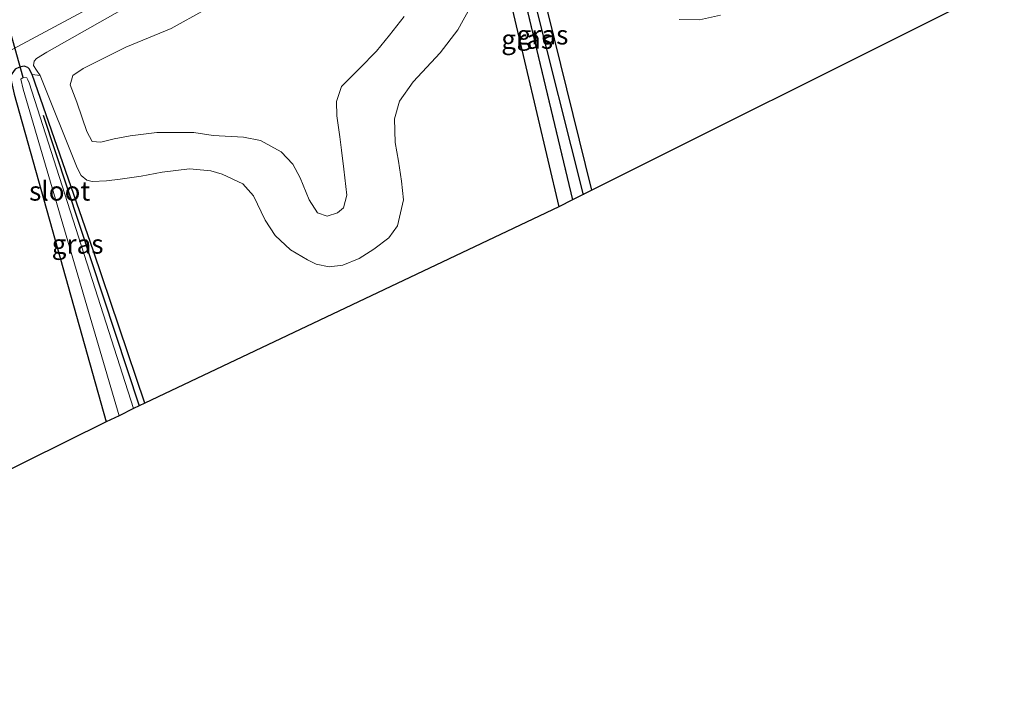
# Model space of a CAD drawing. Units: metres. Extents: x 214771 to 220004, y 574998 to 577328.
# Drawn here: x 219733 to 219861, y 576929 to 577017 of the extents above; entities that cross this region are included whole.
import ezdxf
from ezdxf.enums import TextEntityAlignment as Align

# ---------------------------------------------------------------- set-up
doc = ezdxf.new("R2010")
doc.units = ezdxf.units.M
for name, color, linetype in [('B-ME-GR-BOMENRIJ-L-B1', 10, 'Continuous'), ('B-ME-GW-INSTEEKWATERGANG-L-B1', 10, 'Continuous'), ('B-ME-GW-WATERGANG-GREPPEL-L-B1', 10, 'Continuous'), ('B-ME-KG-KADASTRAAL-OPNAMEDTMGRENS-L-B1', 10, 'Continuous'), ('B-ME-KW-DUIKER-L-B1', 10, 'Continuous')]:
    doc.layers.add(name, color=color, linetype=linetype)
for name, color, linetype, lineweight in [('B-ME-GR-BOMENSTRUIKEN-GV-B6', 93, 'Continuous', 18), ('B-ME-GW-KRUINLIJN-L-B1', 93, 'Continuous', 18), ('B-ME-GW-TEENLIJN-L-B1', 93, 'Continuous', 18), ('B-ME-IE-GRASLAND-GV-B6', 93, 'Continuous', 18), ('B-ME-IE-GRONDWERKLIJN-GROND_INGERICHT-GV-B6', 253, 'Continuous', 18), ('B-ME-OG-WATER-GV-B6', 153, 'Continuous', 18), ('B-ME-VH-VERH_SOORT-HALF_VERHARDING-GV-B6', 8, 'IE-TERREINAFSCHEIDING-NATUURLIJK-HOUTWAL', 18)]:
    doc.layers.add(name, color=color, linetype=linetype, lineweight=lineweight)
doc.styles.add('NLCS-ISO', font='NLCS-ISO.TTF')
doc.linetypes.add('IE-TERREINAFSCHEIDING-NATUURLIJK-HOUTWAL', pattern='A,7,-1.5,[67,NLCS.SHX,S=0.75,R=45,X=0,Y=0],-1.5,7,-1.5,[70,NLCS.SHX,S=0.75,R=0,X=0,Y=0],-1.5', length=20)

msp = doc.modelspace()

# ---------------------------------------------------------------- linework, layer by layer
at = {"layer": 'B-ME-GR-BOMENRIJ-L-B1'}
for p, q in [((219796.455, 577034.553, 1.82), (219806.515, 576994.42, 1.82)), ((219736.088, 577004.785, 2.003), (219748.588, 576966.889, 2.003))]:
    msp.add_line(p, q, dxfattribs=at)
at = {"layer": 'B-ME-GR-BOMENSTRUIKEN-GV-B6'}
for points in [[(219793.293, 577035.495, 2.203), (219803.342, 576992.842, 2.021), (219749.351, 576967.25, 2.004)], [(219854.319, 577018.325, 2.097), (219807.673, 576995, 1.895), (219797.931, 577034.542, 2.187)], [(219749.351, 576967.25, 2.004), (219742.621, 576987.063, 2.151), (219734.65, 577010.104, 2.231), (219735.676, 577009.972, 2.314), (219740.498, 576997.931, 2.537), (219741.017, 576996.946, 2.541), (219741.779, 576996.323, 2.539), (219742.454, 576996.155, 2.534), (219744.353, 576996.243, 2.501), (219746.102, 576996.455, 2.492), (219748.855, 576996.827, 2.471), (219751.601, 576997.374, 2.457), (219755.182, 576997.813, 2.476), (219757.962, 576997.517, 2.478), (219759.447, 576997.109, 2.474), (219762.129, 576995.831, 2.45), (219763.505, 576994.282, 2.441), (219765.041, 576991.12, 2.426), (219766.349, 576989.081, 2.437), (219768.341, 576987.251, 2.442), (219770.572, 576985.944, 2.452), (219771.676, 576985.374, 2.447), (219773.377, 576984.994, 2.372), (219775.186, 576985.233, 2.263), (219777.32, 576986.106, 2.224), (219779.238, 576987.301, 2.177), (219781.166, 576988.811, 2.141), (219782.322, 576990.372, 2.13), (219783.103, 576993.74, 2.134), (219782.85, 576996.197, 2.156), (219782.438, 576998.801, 2.176), (219781.995, 577001.212, 2.201), (219781.918, 577004.313, 2.268), (219782.581, 577006.604, 2.302), (219784.334, 577009.13, 2.314), (219787.867, 577012.935, 2.315), (219790.167, 577015.94, 2.303), (219792.72, 577020.538, 2.312)], [(219819.075, 577017.259, 2.252), (219821.706, 577017.231, 2.248), (219824.457, 577017.854, 2.227)]]:
    msp.add_polyline3d(points, dxfattribs=at)
at = {"layer": 'B-ME-GW-INSTEEKWATERGANG-L-B1'}
for points in [[(219807.673, 576995, 1.895), (219797.931, 577034.542, 2.187), (219797.37, 577035.599, 2.187), (219796.853, 577036.384, 2.188), (219796.593, 577036.625, 2.188), (219796.014, 577036.789, 2.189), (219795.353, 577036.752, 2.189), (219794.775, 577036.565, 2.189), (219794.067, 577036.153, 2.19), (219793.523, 577035.74, 2.193), (219793.293, 577035.495, 2.203), (219803.342, 576992.842, 2.021)], [(219749.351, 576967.25, 2.004), (219742.621, 576987.063, 2.151), (219734.65, 577010.104, 2.231), (219734.257, 577010.826, 2.236), (219734.094, 577010.999, 2.243), (219733.603, 577011.181, 2.255), (219732.974, 577011.044, 2.258), (219732.42, 577010.782, 2.258), (219731.784, 577009.904, 2.272), (219732.296, 577007.548, 2.272), (219744.302, 576964.788, 1.819)]]:
    msp.add_polyline3d(points, dxfattribs=at)
at = {"layer": 'B-ME-GW-KRUINLIJN-L-B1'}
msp.add_polyline3d([(219783.199, 577017.686, 4.69), (219781.268, 577015.251, 4.656), (219779.566, 577013.169, 4.621), (219777.344, 577010.897, 4.602), (219775.014, 577008.543, 4.597), (219774.35, 577006.594, 4.584), (219774.401, 577004.706, 4.577), (219774.78, 577001.964, 4.525), (219774.981, 577000.222, 4.493), (219775.289, 576997.768, 4.446), (219775.715, 576994.35, 4.394), (219775.256, 576992.723, 4.36), (219774.499, 576992.061, 4.358), (219773.121, 576991.634, 4.367), (219771.887, 576992.051, 4.366), (219770.763, 576993.753, 4.37), (219769.619, 576996.608, 4.367), (219768.663, 576998.398, 4.387), (219767.128, 577000.023, 4.402), (219764.437, 577001.489, 4.423), (219762.201, 577001.926, 4.436), (219758.258, 577002.166, 4.462), (219755.75, 577002.542, 4.465), (219750.916, 577002.55, 4.458), (219747.429, 577002.111, 4.458), (219745.353, 577001.723, 4.45), (219743.582, 577001.295, 4.439), (219742.469, 577001.374, 4.438), (219741.773, 577002.665, 4.441), (219741.151, 577004.458, 4.442), (219740.477, 577006.48, 4.445), (219739.603, 577008.75, 4.458), (219739.944, 577009.98, 4.468), (219741.288, 577010.898, 4.47), (219746.88, 577013.685, 4.469), (219752.781, 577016.099, 4.428), (219757.188, 577018.521, 4.393)], dxfattribs=at)
at = {"layer": 'B-ME-GW-TEENLIJN-L-B1'}
for points in [[(219752.402, 577022.001, 2.319), (219736.54, 577013.004, 2.304), (219735.222, 577012.204, 2.303), (219734.894, 577011.84, 2.303), (219734.824, 577011.262, 2.303), (219735.185, 577010.669, 2.305), (219735.676, 577009.972, 2.314), (219740.498, 576997.931, 2.537), (219741.017, 576996.946, 2.541), (219741.779, 576996.323, 2.539), (219742.454, 576996.155, 2.534), (219744.353, 576996.243, 2.501), (219746.102, 576996.455, 2.492), (219748.855, 576996.827, 2.471), (219751.601, 576997.374, 2.457), (219755.182, 576997.813, 2.476), (219757.962, 576997.517, 2.478), (219759.447, 576997.109, 2.474), (219762.129, 576995.831, 2.45), (219763.505, 576994.282, 2.441), (219765.041, 576991.12, 2.426), (219766.349, 576989.081, 2.437), (219768.341, 576987.251, 2.442), (219770.572, 576985.944, 2.452), (219771.676, 576985.374, 2.447), (219773.377, 576984.994, 2.372), (219775.186, 576985.233, 2.263), (219777.32, 576986.106, 2.224), (219779.238, 576987.301, 2.177), (219781.166, 576988.811, 2.141), (219782.322, 576990.372, 2.13), (219783.103, 576993.74, 2.134), (219782.85, 576996.197, 2.156), (219782.438, 576998.801, 2.176), (219781.995, 577001.212, 2.201), (219781.918, 577004.313, 2.268), (219782.581, 577006.604, 2.302), (219784.334, 577009.13, 2.314), (219787.867, 577012.935, 2.315), (219790.167, 577015.94, 2.303), (219792.72, 577020.538, 2.312)], [(219819.075, 577017.259, 2.252), (219821.706, 577017.231, 2.248), (219824.457, 577017.854, 2.227)]]:
    msp.add_polyline3d(points, dxfattribs=at)
at = {"layer": 'B-ME-GW-WATERGANG-GREPPEL-L-B1'}
msp.add_line((219795.243, 577035.285, 1.749), (219805.162, 576993.758, 1.81), dxfattribs=at)
at = {"layer": 'B-ME-IE-GRASLAND-GV-B6'}
for points in [[(219730.882, 577012.741, 2.429), (219752.067, 577024.16, 2.391), (219771.806, 577035.526, 2.357), (219816.025, 577059.84, 2.282), (219854.975, 577083.079, 2.252), (219876.35, 577095.202, 2.088)], [(219794.775, 577036.565, 2.189), (219795.243, 577035.285, 1.749), (219805.162, 576993.758, 1.81), (219803.342, 576992.842, 2.021), (219793.293, 577035.495, 2.203), (219793.523, 577035.74, 2.193), (219794.067, 577036.153, 2.19), (219794.775, 577036.565, 2.189)], [(219807.673, 576995, 1.895), (219805.162, 576993.758, 1.81), (219795.243, 577035.285, 1.749), (219794.775, 577036.565, 2.189), (219795.353, 577036.752, 2.189), (219796.014, 577036.789, 2.189), (219796.593, 577036.625, 2.188), (219796.853, 577036.384, 2.188), (219797.37, 577035.599, 2.187), (219797.931, 577034.542, 2.187), (219807.673, 576995, 1.895)], [(219752.402, 577022.001, 2.319), (219736.54, 577013.004, 2.304), (219735.222, 577012.204, 2.303), (219734.894, 577011.84, 2.303), (219734.824, 577011.262, 2.303), (219735.185, 577010.669, 2.305), (219735.676, 577009.972, 2.314), (219734.65, 577010.104, 2.231), (219734.257, 577010.826, 2.236), (219734.094, 577010.999, 2.243), (219733.603, 577011.181, 2.255), (219732.974, 577011.044, 2.258)], [(219792.72, 577020.538, 2.312), (219790.167, 577015.94, 2.303), (219787.867, 577012.935, 2.315), (219784.334, 577009.13, 2.314), (219782.581, 577006.604, 2.302), (219781.918, 577004.313, 2.268), (219781.995, 577001.212, 2.201), (219782.438, 576998.801, 2.176), (219782.85, 576996.197, 2.156), (219783.103, 576993.74, 2.134), (219782.322, 576990.372, 2.13), (219781.166, 576988.811, 2.141), (219779.238, 576987.301, 2.177), (219777.32, 576986.106, 2.224), (219775.186, 576985.233, 2.263), (219773.377, 576984.994, 2.372), (219771.676, 576985.374, 2.447), (219770.572, 576985.944, 2.452), (219768.341, 576987.251, 2.442), (219766.349, 576989.081, 2.437), (219765.041, 576991.12, 2.426), (219763.505, 576994.282, 2.441), (219762.129, 576995.831, 2.45), (219759.447, 576997.109, 2.474), (219757.962, 576997.517, 2.478), (219755.182, 576997.813, 2.476), (219751.601, 576997.374, 2.457), (219748.855, 576996.827, 2.471), (219746.102, 576996.455, 2.492), (219744.353, 576996.243, 2.501), (219742.454, 576996.155, 2.534), (219741.779, 576996.323, 2.539), (219741.017, 576996.946, 2.541), (219740.498, 576997.931, 2.537), (219735.676, 577009.972, 2.314), (219735.185, 577010.669, 2.305), (219734.824, 577011.262, 2.303), (219734.894, 577011.84, 2.303), (219735.222, 577012.204, 2.303), (219736.54, 577013.004, 2.304), (219752.402, 577022.001, 2.319)], [(219757.188, 577018.521, 4.393), (219752.781, 577016.099, 4.428), (219746.88, 577013.685, 4.469), (219741.288, 577010.898, 4.47), (219739.944, 577009.98, 4.468), (219739.603, 577008.75, 4.458), (219740.477, 577006.48, 4.445), (219741.151, 577004.458, 4.442), (219741.773, 577002.665, 4.441), (219742.469, 577001.374, 4.438), (219743.582, 577001.295, 4.439), (219745.353, 577001.723, 4.45), (219747.429, 577002.111, 4.458), (219750.916, 577002.55, 4.458), (219755.75, 577002.542, 4.465), (219758.258, 577002.166, 4.462), (219762.201, 577001.926, 4.436), (219764.437, 577001.489, 4.423), (219767.128, 577000.023, 4.402), (219768.663, 576998.398, 4.387), (219769.619, 576996.608, 4.367), (219770.763, 576993.753, 4.37), (219771.887, 576992.051, 4.366), (219773.121, 576991.634, 4.367), (219774.499, 576992.061, 4.358), (219775.256, 576992.723, 4.36), (219775.715, 576994.35, 4.394), (219775.289, 576997.768, 4.446), (219774.981, 577000.222, 4.493), (219774.78, 577001.964, 4.525), (219774.401, 577004.706, 4.577), (219774.35, 577006.594, 4.584), (219775.014, 577008.543, 4.597), (219777.344, 577010.897, 4.602), (219779.566, 577013.169, 4.621), (219781.268, 577015.251, 4.656), (219783.199, 577017.686, 4.69)], [(219783.199, 577017.686, 4.69), (219781.268, 577015.251, 4.656), (219779.566, 577013.169, 4.621), (219777.344, 577010.897, 4.602), (219775.014, 577008.543, 4.597), (219774.35, 577006.594, 4.584), (219774.401, 577004.706, 4.577), (219774.78, 577001.964, 4.525), (219774.981, 577000.222, 4.493), (219775.289, 576997.768, 4.446), (219775.715, 576994.35, 4.394), (219775.256, 576992.723, 4.36), (219774.499, 576992.061, 4.358), (219773.121, 576991.634, 4.367), (219771.887, 576992.051, 4.366), (219770.763, 576993.753, 4.37), (219769.619, 576996.608, 4.367), (219768.663, 576998.398, 4.387), (219767.128, 577000.023, 4.402), (219764.437, 577001.489, 4.423), (219762.201, 577001.926, 4.436), (219758.258, 577002.166, 4.462), (219755.75, 577002.542, 4.465), (219750.916, 577002.55, 4.458), (219747.429, 577002.111, 4.458), (219745.353, 577001.723, 4.45), (219743.582, 577001.295, 4.439), (219742.469, 577001.374, 4.438), (219741.773, 577002.665, 4.441), (219741.151, 577004.458, 4.442), (219740.477, 577006.48, 4.445), (219739.603, 577008.75, 4.458), (219739.944, 577009.98, 4.468), (219741.288, 577010.898, 4.47), (219746.88, 577013.685, 4.469), (219752.781, 577016.099, 4.428), (219757.188, 577018.521, 4.393)], [(219824.457, 577017.854, 2.227), (219821.706, 577017.231, 2.248), (219819.075, 577017.259, 2.252)], [(219747.855, 576966.542, 0.748), (219734.242, 577009.025, 0.748), (219734.092, 577009.407, 0.748), (219733.94, 577009.667, 0.748), (219733.455, 577009.716, 0.748), (219733.141, 577009.48, 1.125), (219733.48, 577008.177, 1.125), (219746.001, 576965.56, 0.748), (219744.302, 576964.788, 1.819), (219732.296, 577007.548, 2.272), (219731.784, 577009.904, 2.272), (219732.42, 577010.782, 2.258), (219732.974, 577011.044, 2.258), (219733.603, 577011.181, 2.255), (219734.094, 577010.999, 2.243), (219734.257, 577010.826, 2.236), (219734.65, 577010.104, 2.231), (219742.621, 576987.063, 2.151), (219749.351, 576967.25, 2.004), (219747.855, 576966.542, 0.748)]]:
    msp.add_polyline3d(points, dxfattribs=at)
at = {"layer": 'B-ME-IE-GRONDWERKLIJN-GROND_INGERICHT-GV-B6'}
msp.add_polyline3d([(219657.837, 576973.814, 2.311), (219665.333, 576977.566, 2.495), (219708.27, 576999.172, 2.413), (219731.276, 577010.903, 2.324), (219731.784, 577009.904, 2.272), (219732.296, 577007.548, 2.272), (219744.302, 576964.788, 1.819), (219671.286, 576928.599, 2.225), (219657.837, 576973.814, 2.311)], dxfattribs=at)
at = {"layer": 'B-ME-KG-KADASTRAAL-OPNAMEDTMGRENS-L-B1'}
msp.add_polyline3d([(219892.76, 577041.941, 2.314), (219857.11, 577020.04, 1.975), (219855.86, 577019.272, 1.518), (219854.319, 577018.325, 2.097), (219807.673, 576995, 1.895), (219805.162, 576993.758, 1.81), (219803.342, 576992.842, 2.021), (219749.351, 576967.25, 2.004), (219747.855, 576966.542, 0.748), (219746.001, 576965.56, 0.748), (219744.302, 576964.788, 1.819), (219671.286, 576928.599, 2.225)], dxfattribs=at)
at = {"layer": 'B-ME-KW-DUIKER-L-B1'}
msp.add_line((219733.455, 577009.716, 0.748), (219729.662, 577023.294, 0.748), dxfattribs=at)
at = {"layer": 'B-ME-OG-WATER-GV-B6'}
msp.add_polyline3d([(219747.855, 576966.542, 0.748), (219746.001, 576965.56, 0.748), (219733.48, 577008.177, 1.125), (219733.141, 577009.48, 1.125), (219733.455, 577009.716, 0.748), (219733.94, 577009.667, 0.748), (219734.092, 577009.407, 0.748), (219734.242, 577009.025, 0.748), (219747.855, 576966.542, 0.748)], dxfattribs=at)
at = {"layer": 'B-ME-VH-VERH_SOORT-HALF_VERHARDING-GV-B6'}
msp.add_polyline3d([(219875.472, 577098.05, 2.109), (219876.35, 577095.202, 2.088), (219854.975, 577083.079, 2.252), (219816.025, 577059.84, 2.282), (219771.806, 577035.526, 2.357), (219752.067, 577024.16, 2.391), (219730.882, 577012.741, 2.429), (219727.795, 577011.479, 2.43), (219721.944, 577008.849, 2.44), (219717.361, 577006.784, 2.443), (219711.821, 577003.562, 2.446), (219689.761, 576992.63, 2.478), (219666.39, 576980.89, 2.369), (219657.178, 576976.03, 2.065), (219655.476, 576981.755, 2.236), (219699.243, 577003.659, 2.272), (219742.76, 577026.233, 2.359), (219786.182, 577049.357, 2.364), (219829.712, 577073.078, 2.243), (219853.869, 577086.087, 2.298), (219875.472, 577098.05, 2.109)], dxfattribs=at)

# ---------------------------------------------------------------- texts
at = {"layer": 'B-ME-IE-GRASLAND-GV-B6', "ltscale": 0.2, "style": 'NLCS-ISO'}
for p in [(219801.224, 577015.2735), (219799.2275, 577014.7035), (219740.5675, 576987.9845)]:
    msp.add_text('gras', height=2.5, dxfattribs=at).set_placement(p, align=Align.MIDDLE_CENTER)
at = {"layer": 'B-ME-OG-WATER-GV-B6', "ltscale": 0.2, "style": 'NLCS-ISO'}
msp.add_text('sloot', height=2.5, dxfattribs=at).set_placement((219738.229, 576994.9018), align=Align.MIDDLE_CENTER)

doc.saveas('drawing.dxf')
